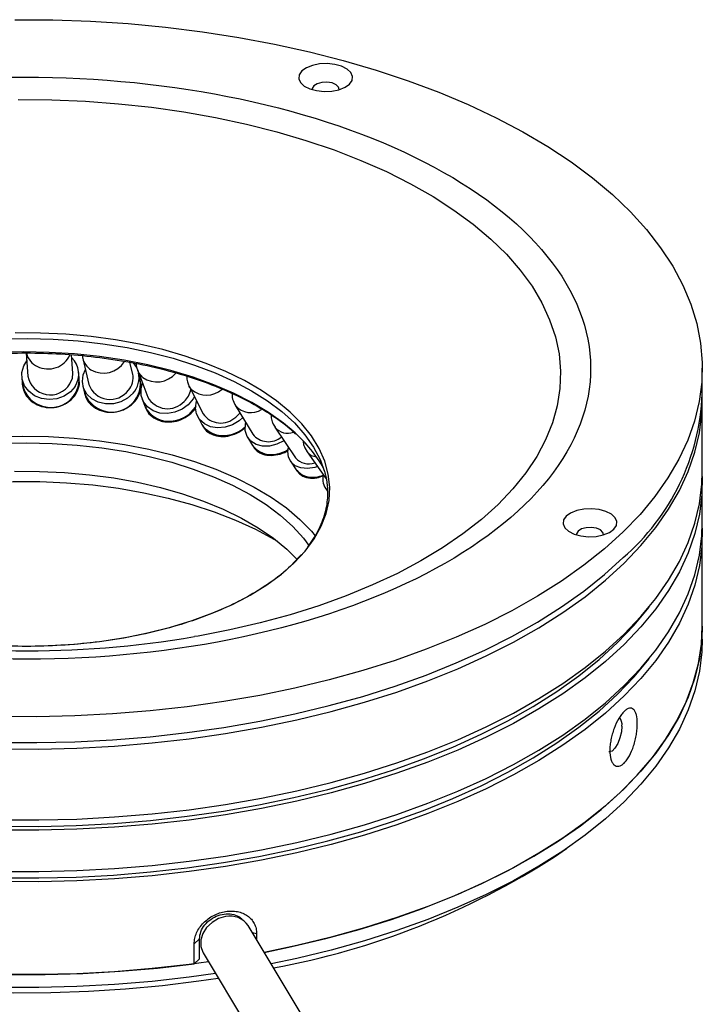
# Model space of a CAD drawing. Units: millimetres. Extents: x 11673 to 11970, y -7568 to -7358.
# Drawn here: x 11723 to 11746, y -7537 to -7504 of the extents above; entities that cross this region are included whole.
import ezdxf

# ---------------------------------------------------------------- set-up
doc = ezdxf.new("R2010")
doc.units = ezdxf.units.MM
doc.header["$LTSCALE"] = 10

msp = doc.modelspace()

# ---------------------------------------------------------------- linework, layer by layer
at = {"color": 7, "linetype": 'Continuous', "lineweight": 25}
for p, q in [((11723.24735, -7515.57822), (11723.29913, -7516.34032)), ((11724.79568, -7516.23864), (11724.75471, -7515.63574)), ((11725.12782, -7515.75455), (11725.32845, -7516.61497)), ((11726.78926, -7516.27434), (11726.69895, -7515.88704)), ((11725.01171, -7516.46777), (11724.99522, -7516.22508)), ((11726.95474, -7516.15288), (11727.29282, -7517.03629)), ((11727.04136, -7516.47476), (11726.98433, -7516.2302)), ((11745.73514, -7516.93561), (11745.73514, -7516.07845)), ((11723.09959, -7516.35388), (11723.11608, -7516.59657)), ((11725.01278, -7516.48353), (11725.01171, -7516.46777)), ((11727.04541, -7516.49215), (11727.04136, -7516.47476)), ((11723.11608, -7516.59657), (11723.11715, -7516.6122)), ((11725.13367, -7516.66039), (11725.191, -7516.90622)), ((11728.66297, -7516.67337), (11729.12928, -7517.59111)), ((11725.191, -7516.90622), (11725.19497, -7516.92325)), ((11727.10603, -7517.10777), (11727.20263, -7517.36018)), ((11745.73514, -7519.50712), (11745.73514, -7517.14991)), ((11727.20263, -7517.36018), (11727.21007, -7517.37963)), ((11728.73602, -7517.5423), (11728.88255, -7517.3689)), ((11730.19988, -7517.30643), (11730.78169, -7518.2689)), ((11730.20703, -7517.31785), (11730.19988, -7517.30643)), ((11728.95097, -7517.6817), (11729.0842, -7517.94392)), ((11730.21477, -7517.70277), (11730.35694, -7517.56625)), ((11729.0842, -7517.94392), (11729.0955, -7517.96615)), ((11730.45916, -7518.08536), (11730.52861, -7518.02772)), ((11731.47899, -7517.96939), (11731.52568, -7518.03804)), ((11731.52141, -7518.04095), (11732.20285, -7519.05733)), ((11730.61053, -7518.37237), (11730.77676, -7518.64736)), ((11730.77676, -7518.64736), (11730.79201, -7518.67258)), ((11732.5146, -7518.7244), (11732.59654, -7518.85836)), ((11732.03673, -7519.16871), (11732.23143, -7519.4591)), ((11732.59165, -7518.86205), (11733.21889, -7519.74884)), ((11733.03494, -7519.1311), (11733.15774, -7519.48885)), ((11732.23143, -7519.4591), (11732.25007, -7519.48691)), ((11733.19086, -7520.05555), (11733.26391, -7520.15884)), ((11745.73514, -7521.22145), (11745.73514, -7519.84998)), ((11745.73514, -7524.65012), (11745.73514, -7521.56432)), ((11745.73514, -7525.0787), (11745.73514, -7524.65012)), ((11740.82093, -7532.31554), (11741.22061, -7532.04169)), ((11732.59253, -7537.87397), (11730.63129, -7534.60678)), ((11730.91189, -7534.87881), (11730.91189, -7535.07423)), ((11728.83474, -7535.20957), (11729.01136, -7535.04683)), ((11728.83474, -7535.87387), (11728.83474, -7535.20957)), ((11729.01136, -7535.71113), (11729.01136, -7535.04683)), ((11729.13086, -7535.50746), (11731.19116, -7538.93966)), ((11729.01136, -7535.71113), (11728.83474, -7535.87387))]:
    msp.add_line(p, q, dxfattribs=at)
at = {"color": 8, "linetype": 'Continuous', "lineweight": 25}
for p, q in [((11728.74102, -7516.78533), (11728.66165, -7516.67075)), ((11730.91189, -7534.87881), (11730.77328, -7534.84332))]:
    msp.add_line(p, q, dxfattribs=at)
at = {"color": 7, "linetype": 'Continuous', "lineweight": 25, "flags": 128}
for points in [[(11722.86696, -7504.49164), (11724.12896, -7504.49924), (11725.38814, -7504.54327), (11726.64055, -7504.62359), (11727.88224, -7504.73995), (11729.10932, -7504.89199), (11730.31791, -7505.07922), (11731.50421, -7505.30107), (11732.6645, -7505.55682), (11733.79512, -7505.84568), (11734.89252, -7506.16673), (11735.95323, -7506.51897), (11736.97393, -7506.90129), (11737.9514, -7507.31248), (11738.88257, -7507.75125), (11739.76451, -7508.21623), (11740.59444, -7508.70594), (11741.36975, -7509.21884), (11742.088, -7509.75333), (11742.74694, -7510.30772), (11743.34448, -7510.88027), (11743.87875, -7511.46918), (11744.34807, -7512.07258), (11744.75096, -7512.68859), (11745.08616, -7513.31527), (11745.3526, -7513.95064), (11745.54945, -7514.5927), (11745.6761, -7515.23944), (11745.73213, -7515.88882), (11745.71738, -7516.53879), (11745.6319, -7517.18732), (11745.47595, -7517.83236), (11745.25001, -7518.47188), (11744.95482, -7519.10387), (11744.59128, -7519.72634), (11744.16055, -7520.33733), (11743.66398, -7520.93492), (11743.10313, -7521.51724)], [(11734.00317, -7506.63172), (11734.08999, -7506.50759), (11734.10538, -7506.37589), (11734.04811, -7506.24729), (11733.92282, -7506.13222), (11733.73965, -7506.03998), (11733.51346, -7505.97806), (11733.26254, -7505.95147), (11733.00725, -7505.96236), (11732.76826, -7506.00986), (11732.56493, -7506.09011), (11732.41373, -7506.19661), (11732.32692, -7506.32074), (11732.31153, -7506.45244), (11732.3688, -7506.58104), (11732.49409, -7506.69611), (11732.67726, -7506.78835), (11732.90345, -7506.85027), (11733.15437, -7506.87686), (11733.40966, -7506.86597), (11733.64865, -7506.81847), (11733.85198, -7506.73822), (11734.00317, -7506.63172)], [(11733.65738, -7506.81592), (11733.63877, -7506.73209), (11733.55564, -7506.65244), (11733.41965, -7506.59523), (11733.25152, -7506.56919), (11733.07682, -7506.57826), (11732.92217, -7506.62108), (11732.8111, -7506.69111), (11732.76052, -7506.77771), (11732.75953, -7506.81592)], [(11732.16161, -7522.5509), (11732.52731, -7522.15762), (11732.82784, -7521.74997), (11733.06108, -7521.33079), (11733.22539, -7520.90303), (11733.31963, -7520.46968), (11733.34314, -7520.0338), (11733.29575, -7519.59843), (11733.17778, -7519.16663), (11732.99008, -7518.74143), (11732.73395, -7518.3258), (11732.4112, -7517.92268), (11732.02408, -7517.53488), (11731.57532, -7517.16512), (11731.06805, -7516.816), (11730.50585, -7516.48997), (11729.89264, -7516.18931), (11729.23273, -7515.91613), (11728.53076, -7515.67235), (11727.79164, -7515.45967), (11727.02056, -7515.2796), (11726.22294, -7515.13339), (11725.40435, -7515.02207), (11724.57054, -7514.94642), (11723.72737, -7514.90697), (11722.88075, -7514.90399)], [(11724.87419, -7516.68456), (11724.71757, -7516.86702), (11724.51126, -7517.00666), (11724.27054, -7517.0931), (11724.01327, -7517.11995), (11723.75853, -7517.0852), (11723.52522, -7516.99143), (11723.33064, -7516.84561), (11723.18922, -7516.65854), (11723.11144, -7516.4441), (11723.10308, -7516.21819), (11723.16475, -7515.99757), (11723.26459, -7515.83205)], [(11726.80268, -7515.89412), (11726.91484, -7516.04817), (11726.95777, -7516.14193)], [(11726.8055, -7516.90688), (11726.62209, -7517.07484), (11726.3969, -7517.19606), (11726.14664, -7517.26155), (11725.88988, -7517.26645), (11725.64564, -7517.21041), (11725.43205, -7517.09757), (11725.26495, -7516.93631), (11725.15673, -7516.73859), (11725.11541, -7516.51907), (11725.14407, -7516.29402), (11725.21415, -7516.12479)], [(11724.70013, -7516.60138), (11724.78208, -7516.40788), (11724.79568, -7516.23864)], [(11728.63942, -7517.28989), (11728.43421, -7517.44126), (11728.1963, -7517.54272), (11727.94333, -7517.58673), (11727.69406, -7517.57004), (11727.46699, -7517.49388), (11727.27895, -7517.36391), (11727.14389, -7517.18975), (11727.07182, -7516.98433), (11727.0681, -7516.76289), (11727.11748, -7516.57812)], [(11722.40842, -7528.73044), (11723.67045, -7528.73609), (11724.93112, -7528.7053), (11726.18644, -7528.63814), (11727.43249, -7528.53484), (11728.66532, -7528.39572), (11729.88107, -7528.22121), (11731.07591, -7528.01187), (11732.24608, -7527.76835), (11733.3879, -7527.49142), (11734.49778, -7527.18196), (11735.57221, -7526.84093), (11736.60783, -7526.46941), (11737.60138, -7526.06857), (11738.54972, -7525.63966), (11739.44988, -7525.18405), (11740.29902, -7524.70315), (11741.09447, -7524.19849), (11741.83373, -7523.67165), (11742.51447, -7523.1243), (11743.13455, -7522.55814), (11743.69202, -7521.97497), (11744.18513, -7521.37662), (11744.61232, -7520.76496), (11744.97225, -7520.14194), (11745.26378, -7519.5095), (11745.48601, -7518.86963), (11745.63822, -7518.22436), (11745.71995, -7517.5757), (11745.73418, -7517.04276)], [(11728.84032, -7517.02241), (11728.79671, -7517.09983), (11728.63942, -7517.28989)], [(11730.44726, -7517.71567), (11730.32593, -7517.82315), (11730.10452, -7517.95631), (11729.86037, -7518.03719), (11729.61159, -7518.05979), (11729.37663, -7518.02244), (11729.17291, -7517.9279), (11729.01555, -7517.78318), (11728.91621, -7517.59902), (11728.88226, -7517.38908), (11728.91567, -7517.17072)], [(11731.81902, -7518.4921), (11731.58745, -7518.60593), (11731.34372, -7518.66599), (11731.10592, -7518.66783), (11730.89167, -7518.6113), (11730.71686, -7518.5006), (11730.59447, -7518.34395), (11730.53356, -7518.15295), (11730.53866, -7517.94178), (11730.55059, -7517.88659)], [(11722.26532, -7518.36125), (11723.12579, -7518.33826), (11723.987, -7518.35195), (11724.84308, -7518.40222), (11725.68818, -7518.48872), (11726.51652, -7518.61088), (11727.32244, -7518.76785), (11728.10045, -7518.95856), (11728.84521, -7519.1817), (11729.55166, -7519.43577), (11730.21496, -7519.71901), (11730.83058, -7520.02949), (11731.39431, -7520.3651), (11731.90231, -7520.72353), (11732.3511, -7521.10235), (11732.73763, -7521.49896), (11732.8626, -7521.64756)], [(11722.43664, -7518.5733), (11723.27354, -7518.55689), (11724.11018, -7518.57661), (11724.94068, -7518.63232), (11725.75922, -7518.72362), (11726.56005, -7518.84988), (11727.33756, -7519.01021), (11728.0863, -7519.20348), (11728.801, -7519.42835), (11729.47667, -7519.68323), (11730.10856, -7519.96634), (11730.69223, -7520.27568), (11731.2236, -7520.6091), (11731.69894, -7520.96424), (11732.1149, -7521.33863), (11732.46859, -7521.72963), (11732.65057, -7521.9721)], [(11732.932, -7519.34324), (11732.84255, -7519.3724), (11732.60589, -7519.41196), (11732.38555, -7519.39424), (11732.19785, -7519.32056), (11732.05673, -7519.19638), (11731.97265, -7519.03092), (11731.95184, -7518.83643), (11731.97072, -7518.71111)], [(11722.85475, -7519.50347), (11723.69226, -7519.50512), (11724.52656, -7519.54287), (11725.35181, -7519.61644), (11726.1622, -7519.72531), (11726.95206, -7519.86873), (11727.71586, -7520.04569), (11728.44822, -7520.25495), (11729.14402, -7520.49503), (11729.79837, -7520.76426), (11730.40668, -7521.06074), (11730.9647, -7521.38241), (11731.46849, -7521.72699), (11731.91453, -7522.09208), (11732.25263, -7522.42381)], [(11722.40842, -7531.08765), (11723.67045, -7531.0933), (11724.93112, -7531.06251), (11726.18644, -7530.99535), (11727.43249, -7530.89205), (11728.66532, -7530.75293), (11729.88107, -7530.57842), (11731.07591, -7530.36908), (11732.24608, -7530.12556), (11733.3879, -7529.84863), (11734.49778, -7529.53917), (11735.57221, -7529.19814), (11736.60783, -7528.82662), (11737.60138, -7528.42578), (11738.54972, -7527.99687), (11739.44988, -7527.54126), (11740.29902, -7527.06036), (11741.09447, -7526.5557), (11741.83373, -7526.02886), (11742.51447, -7525.48151), (11743.13455, -7524.91535), (11743.69202, -7524.33218), (11744.18513, -7523.73383), (11744.61232, -7523.12217), (11744.97225, -7522.49915), (11745.26378, -7521.86671), (11745.48601, -7521.22684), (11745.63822, -7520.58157), (11745.71995, -7519.93291), (11745.73514, -7519.50712)], [(11745.73268, -7519.67855), (11745.71995, -7520.27578), (11745.63822, -7520.92443), (11745.48601, -7521.56971), (11745.26378, -7522.20957), (11744.97225, -7522.84201), (11744.61232, -7523.46504), (11744.18513, -7524.07669), (11743.69202, -7524.67505), (11743.13455, -7525.25822), (11742.51447, -7525.82437), (11741.83373, -7526.37173), (11741.09447, -7526.89857), (11740.29902, -7527.40323), (11739.44988, -7527.88412), (11738.54972, -7528.33974), (11737.60138, -7528.76864), (11736.60783, -7529.16949), (11735.57221, -7529.54101), (11734.49778, -7529.88204), (11733.3879, -7530.1915), (11732.24608, -7530.46843), (11731.07591, -7530.71194), (11729.88107, -7530.92129), (11728.66532, -7531.09579), (11727.43249, -7531.23492), (11726.18644, -7531.33822), (11724.93112, -7531.40537), (11723.67045, -7531.43617), (11722.40842, -7531.43051)], [(11714.86833, -7521.82931), (11715.01781, -7521.74098), (11715.63288, -7521.41264), (11716.29725, -7521.11085), (11717.00662, -7520.83758), (11717.75639, -7520.59459), (11718.54169, -7520.38346), (11719.35742, -7520.20557), (11720.19831, -7520.06205), (11721.05889, -7519.95385), (11721.93358, -7519.88167), (11722.81672, -7519.84597), (11723.70257, -7519.84699), (11724.58538, -7519.88471), (11725.45944, -7519.9589), (11726.31908, -7520.06908), (11727.15871, -7520.21452), (11727.9729, -7520.39429), (11728.75636, -7520.60722), (11729.50402, -7520.85192), (11730.21102, -7521.12682), (11730.87277, -7521.43013), (11731.485, -7521.75988), (11731.60196, -7521.82931)], [(11742.79408, -7521.43263), (11742.88088, -7521.3085), (11742.89628, -7521.17681), (11742.83901, -7521.04821), (11742.71372, -7520.93313), (11742.53055, -7520.8409), (11742.30435, -7520.77898), (11742.05344, -7520.75239), (11741.79815, -7520.76328), (11741.55916, -7520.81078), (11741.35583, -7520.89103), (11741.20464, -7520.99753), (11741.11782, -7521.12166), (11741.10243, -7521.25336), (11741.1597, -7521.38195), (11741.28499, -7521.49703), (11741.46815, -7521.58927), (11741.69435, -7521.65119), (11741.94526, -7521.67778), (11742.20056, -7521.66688), (11742.43955, -7521.61939), (11742.64288, -7521.53914), (11742.79408, -7521.43263)], [(11722.40842, -7532.80198), (11723.67045, -7532.80764), (11724.93112, -7532.77684), (11726.18644, -7532.70968), (11727.43249, -7532.60638), (11728.66532, -7532.46726), (11729.88107, -7532.29275), (11731.07591, -7532.08341), (11732.24608, -7531.8399), (11733.3879, -7531.56297), (11734.49778, -7531.25351), (11735.57221, -7530.91248), (11736.60783, -7530.54095), (11737.60138, -7530.14011), (11738.54972, -7529.71121), (11739.44988, -7529.25559), (11740.29902, -7528.77469), (11741.09447, -7528.27003), (11741.83373, -7527.7432), (11742.51447, -7527.19584), (11743.13455, -7526.62968), (11743.69202, -7526.04651), (11744.18513, -7525.44816), (11744.61232, -7524.83651), (11744.97225, -7524.21348), (11745.26378, -7523.58104), (11745.48601, -7522.94118), (11745.63822, -7522.2959), (11745.71995, -7521.64725), (11745.73514, -7521.22145)], [(11745.73268, -7521.39288), (11745.71995, -7521.99011), (11745.63822, -7522.63877), (11745.48601, -7523.28404), (11745.26378, -7523.92391), (11744.97225, -7524.55635), (11744.61232, -7525.17937), (11744.18513, -7525.79103), (11743.69202, -7526.38938), (11743.13455, -7526.97255), (11742.51447, -7527.53871), (11741.83373, -7528.08606), (11741.09447, -7528.6129), (11740.29902, -7529.11756), (11739.44988, -7529.59846), (11738.54972, -7530.05407), (11737.60138, -7530.48298), (11736.60783, -7530.88382), (11735.57221, -7531.25534), (11734.49778, -7531.59637), (11733.3879, -7531.90584), (11732.24608, -7532.18276), (11731.07591, -7532.42628), (11729.88107, -7532.63562), (11728.66532, -7532.81013), (11727.43249, -7532.94925), (11726.18644, -7533.05255), (11724.93112, -7533.11971), (11723.67045, -7533.15051), (11722.40842, -7533.14485)], [(11742.44828, -7521.61683), (11742.42967, -7521.53301), (11742.34654, -7521.45336), (11742.21055, -7521.39615), (11742.04241, -7521.3701), (11741.86772, -7521.37918), (11741.71306, -7521.42199), (11741.60199, -7521.49203), (11741.55142, -7521.57863), (11741.55043, -7521.61683)], [(11743.10313, -7521.51724), (11742.47977, -7522.08244), (11741.79586, -7522.62875), (11741.05356, -7523.15445), (11740.25519, -7523.65788), (11739.40326, -7524.13747), (11738.50047, -7524.5917), (11737.54964, -7525.01915), (11736.55378, -7525.41846), (11735.51601, -7525.78839), (11734.43961, -7526.12776), (11733.32794, -7526.43552), (11732.18452, -7526.71069), (11731.01295, -7526.95241), (11729.8169, -7527.15991), (11728.60015, -7527.33255), (11727.36651, -7527.46978), (11726.11988, -7527.57117), (11724.86416, -7527.63639), (11723.60333, -7527.66525), (11722.34133, -7527.65766)], [(11722.34133, -7528.51482), (11723.60333, -7528.52242), (11724.86416, -7528.49356), (11726.11988, -7528.42833), (11727.36651, -7528.32695), (11728.60015, -7528.18972), (11729.8169, -7528.01708), (11731.01295, -7527.80958), (11732.18452, -7527.56786), (11733.32794, -7527.29269), (11734.43961, -7526.98493), (11735.51601, -7526.64556), (11736.55378, -7526.27563), (11737.54964, -7525.87631), (11738.50047, -7525.44887), (11739.40326, -7524.99464), (11740.25519, -7524.51505), (11741.05356, -7524.01161), (11741.79586, -7523.48591), (11742.47977, -7522.9396), (11743.10313, -7522.3744)], [(11722.32053, -7525.29248), (11723.16616, -7525.31371), (11724.01229, -7525.29842), (11724.85296, -7525.24673), (11725.68228, -7525.15898), (11726.49444, -7525.0358), (11727.28374, -7524.87805), (11728.04463, -7524.68683), (11728.7718, -7524.46349), (11729.46013, -7524.2096), (11730.10479, -7523.92693), (11730.70127, -7523.61747), (11731.24538, -7523.2834), (11731.7333, -7522.92704), (11732.16161, -7522.5509)], [(11722.4176, -7531.30184), (11723.66562, -7531.30744), (11724.91227, -7531.27698), (11726.15365, -7531.21057), (11727.38585, -7531.10842), (11728.60499, -7530.97084), (11729.80723, -7530.79827), (11730.98879, -7530.59125), (11732.14596, -7530.35044), (11733.27509, -7530.0766), (11734.37263, -7529.77057), (11735.43513, -7529.43333), (11736.45924, -7529.06594), (11737.44175, -7528.66955), (11738.37956, -7528.24541), (11739.26972, -7527.79485), (11740.10942, -7527.3193), (11740.89604, -7526.82025), (11741.62708, -7526.29927), (11742.30025, -7525.75799), (11742.91345, -7525.19812), (11743.46472, -7524.62143), (11743.95235, -7524.02973), (11743.97016, -7524.00624)], [(11731.16448, -7535.49501), (11732.07813, -7535.30595), (11733.21692, -7535.0357), (11734.3247, -7534.73319), (11735.39805, -7534.39937), (11736.43362, -7534.03527), (11737.42821, -7533.64203), (11738.37872, -7533.22086), (11739.2822, -7532.77307), (11740.13584, -7532.30006), (11740.937, -7531.8033), (11741.68319, -7531.28431), (11742.37209, -7530.74473), (11743.00155, -7530.18622), (11743.56964, -7529.61051), (11744.07457, -7529.01941), (11744.51478, -7528.41473), (11744.88891, -7527.79836), (11745.1958, -7527.17221), (11745.43448, -7526.53824), (11745.60423, -7525.89839), (11745.70451, -7525.25468), (11745.73514, -7524.65012)], [(11745.73514, -7524.65012), (11745.71995, -7525.07592), (11745.63822, -7525.72457), (11745.48601, -7526.36985), (11745.26378, -7527.00971), (11744.97225, -7527.64215), (11744.61232, -7528.26518), (11744.18513, -7528.87683), (11743.69202, -7529.47518), (11743.13455, -7530.05835), (11742.51447, -7530.62451), (11741.83373, -7531.17187), (11741.09447, -7531.6987), (11740.29902, -7532.20336), (11739.44988, -7532.68426), (11738.54972, -7533.13988), (11737.60138, -7533.56878), (11736.60783, -7533.96962), (11735.57221, -7534.34115), (11734.49778, -7534.68217), (11733.3879, -7534.99164), (11732.24608, -7535.26857), (11731.16448, -7535.49501)], [(11745.73514, -7525.0787), (11745.71995, -7525.5045), (11745.63822, -7526.15316), (11745.48601, -7526.79843), (11745.26378, -7527.43829), (11744.97225, -7528.07073), (11744.61232, -7528.69376), (11744.18513, -7529.30541), (11743.69202, -7529.90377), (11743.13455, -7530.48694), (11742.51447, -7531.05309), (11741.83373, -7531.60045), (11741.09447, -7532.12729), (11740.29902, -7532.63195), (11739.44988, -7533.11284), (11738.54972, -7533.56846), (11737.60138, -7533.99736), (11736.60783, -7534.39821), (11735.57221, -7534.76973), (11734.49778, -7535.11076), (11733.3879, -7535.42022), (11732.24608, -7535.69715), (11731.39452, -7535.87824)], [(11722.4176, -7533.01618), (11723.66562, -7533.02177), (11724.91227, -7532.99132), (11726.15365, -7532.9249), (11727.38585, -7532.82275), (11728.60499, -7532.68517), (11729.80723, -7532.51261), (11730.98879, -7532.30559), (11732.14596, -7532.06478), (11733.27509, -7531.79093), (11734.37263, -7531.4849), (11735.43513, -7531.14766), (11736.45924, -7530.78027), (11737.44175, -7530.38388), (11738.37956, -7529.95974), (11739.26972, -7529.50919), (11740.10942, -7529.03364), (11740.89604, -7528.53458), (11741.62708, -7528.0136), (11742.30025, -7527.47232), (11742.91345, -7526.91246), (11743.46472, -7526.33577), (11743.95235, -7525.74406), (11743.97016, -7525.72058)], [(11743.0608, -7527.97457), (11743.04391, -7528.16695), (11742.99529, -7528.36909), (11742.92079, -7528.55662), (11742.82941, -7528.7069), (11742.73216, -7528.80182), (11742.64078, -7528.82992), (11742.62343, -7528.82687)], [(11705.64936, -7532.31554), (11705.67554, -7532.33344), (11706.45348, -7532.83416), (11707.2852, -7533.31142), (11708.168, -7533.76367), (11709.09906, -7534.18948), (11710.07541, -7534.58748), (11711.09392, -7534.95638), (11712.15131, -7535.29503), (11713.24421, -7535.60231), (11714.36911, -7535.87726), (11715.52242, -7536.119), (11716.70043, -7536.32673), (11717.89937, -7536.49982), (11719.11541, -7536.63769), (11720.34464, -7536.7399), (11721.58313, -7536.80613), (11722.82691, -7536.83617), (11724.072, -7536.82993), (11725.31441, -7536.7874), (11726.55016, -7536.70875), (11727.77529, -7536.59422), (11728.98588, -7536.44417), (11729.63544, -7536.34803)], [(11729.88107, -7534.3071), (11729.64556, -7534.37498), (11729.42912, -7534.49813), (11729.2493, -7534.66656), (11729.12066, -7534.86663), (11729.05362, -7535.08214), (11729.05362, -7535.29562), (11729.12066, -7535.48977), (11729.13086, -7535.50746)], [(11729.31123, -7535.80793), (11728.66532, -7535.89593), (11727.43249, -7536.03505), (11726.18644, -7536.13835), (11724.93112, -7536.20551), (11723.67045, -7536.23631), (11722.40842, -7536.23065)], [(11722.62417, -7536.2342), (11723.87803, -7536.23375), (11725.12989, -7536.19732), (11726.37587, -7536.12502), (11727.6121, -7536.0171), (11728.83474, -7535.87387)], [(11729.54758, -7536.20166), (11728.66532, -7536.32451), (11727.43249, -7536.46364), (11726.18644, -7536.56694), (11724.93112, -7536.63409), (11723.67045, -7536.66489), (11722.40842, -7536.65924)]]:
    msp.add_lwpolyline(points, dxfattribs=at)
at = {"color": 8, "linetype": 'Continuous', "lineweight": 25, "flags": 128}
for points in [[(11722.98401, -7507.14862), (11724.10118, -7507.15858), (11725.21493, -7507.20464), (11726.32087, -7507.28663), (11727.41463, -7507.40422), (11728.4919, -7507.55695), (11729.54842, -7507.74422), (11730.58002, -7507.96529), (11731.58264, -7508.21928), (11732.55231, -7508.5052), (11733.48522, -7508.82191), (11734.37767, -7509.16816), (11735.22615, -7509.54259), (11736.0273, -7509.94373), (11736.77797, -7510.36998), (11737.47519, -7510.81966), (11738.11621, -7511.29101), (11738.69851, -7511.78216), (11739.21977, -7512.29116), (11739.67796, -7512.81603), (11740.07125, -7513.35467), (11740.39809, -7513.90497), (11740.65721, -7514.46475), (11740.84756, -7515.03181), (11740.96841, -7515.60391), (11741.01927, -7516.17878), (11740.99995, -7516.75416), (11740.91051, -7517.32779), (11740.75132, -7517.89739), (11740.523, -7518.46072), (11740.22646, -7519.01555), (11739.86285, -7519.5597), (11739.43363, -7520.09102), (11738.94048, -7520.6074), (11738.38534, -7521.10682), (11737.77042, -7521.5873), (11737.09813, -7522.04695), (11736.37113, -7522.48395), (11735.59229, -7522.89657), (11734.76468, -7523.28319), (11733.89156, -7523.64229), (11732.9764, -7523.97244), (11732.02279, -7524.27235), (11731.03449, -7524.54082), (11730.01542, -7524.7768), (11728.96959, -7524.97936), (11728.84672, -7525.00066)], [(11722.46307, -7515.10539), (11723.30367, -7515.0902), (11724.1438, -7515.1113), (11724.97754, -7515.16852), (11725.79906, -7515.26148), (11726.60261, -7515.38952), (11727.38253, -7515.55174), (11728.13336, -7515.747), (11728.84983, -7515.97394), (11729.52692, -7516.23096), (11730.15988, -7516.51626), (11730.74426, -7516.82783), (11731.27598, -7517.1635), (11731.75129, -7517.52091), (11732.16687, -7517.89755), (11732.5198, -7518.29077), (11732.8076, -7518.69783), (11733.02826, -7519.11587), (11733.17115, -7519.50945)], [(11732.1887, -7518.22728), (11731.8039, -7517.90436), (11731.30471, -7517.54992), (11730.75041, -7517.21793), (11730.14476, -7516.91065), (11729.49192, -7516.63018), (11728.79634, -7516.37843), (11728.06277, -7516.15713), (11727.29622, -7515.96778), (11726.50193, -7515.81168), (11725.68532, -7515.6899), (11724.85198, -7515.60326), (11724.0076, -7515.55236), (11723.15793, -7515.53755), (11722.30879, -7515.55893)], [(11727.12483, -7516.38436), (11726.99316, -7516.23264), (11726.95548, -7516.1548)]]:
    msp.add_lwpolyline(points, dxfattribs=at)
at = {"color": 8, "linetype": 'Continuous', "lineweight": 25}
for centre, radius, start, end in [((11723.88621, -7515.42227), 0.65103, 193.941983, 245.97267), ((11723.97987, -7515.31316), 0.78989, 242.988034, 335.927656), ((11725.70429, -7515.61532), 0.59304, 193.542019, 239.415196), ((11725.8199, -7515.42098), 0.81917, 239.370261, 328.038962), ((11727.59341, -7515.71354), 0.81827, 235.064578, 319.867771), ((11729.24522, -7516.19272), 0.77807, 229.608749, 311.528419), ((11730.71442, -7516.88511), 0.66687, 220.459707, 303.04577), ((11731.94878, -7517.68057), 0.55904, 220.138386, 289.289265), ((11732.91093, -7518.61307), 0.40486, 217.865141, 268.035336)]:
    msp.add_arc(centre, radius, start, end, dxfattribs=at)
at = {"color": 7, "linetype": 'Continuous', "lineweight": 25}
for centre, radius, start, end in [((11724.24381, -7516.27545), 0.7515, 327.016987, 46.495777), ((11726.23125, -7516.39317), 0.77049, 318.18483, 12.308474), ((11724.05034, -7516.19872), 0.76444, 190.675361, 328.213994), ((11724.06649, -7516.43492), 0.94579, 245.65038, 358.009884), ((11724.26293, -7516.51621), 0.75035, 326.784299, 3.701549), ((11726.09251, -7516.58205), 0.9549, 247.937397, 6.451644), ((11726.19089, -7516.40294), 0.61203, 318.363749, 12.129394), ((11726.28863, -7516.63902), 0.77044, 318.182941, 12.310363), ((11724.06716, -7516.41963), 0.9674, 190.538615, 328.350689), ((11723.93692, -7516.51374), 0.825, 185.762014, 251.602787), ((11726.04107, -7516.35489), 0.7586, 200.050282, 323.175333), ((11728.04489, -7516.6686), 0.6869, 311.874728, 349.975813), ((11726.09448, -7516.57117), 0.96361, 200.347175, 322.87841), ((11725.95461, -7516.7102), 0.78837, 194.396903, 253.736621), ((11727.9501, -7516.67042), 0.75225, 209.102121, 317.351423), ((11738.11736, -7516.60537), 7.62493, 310.834558, 357.517697), ((11728.03319, -7516.91352), 0.94304, 208.270254, 318.18325), ((11727.89028, -7517.08438), 0.7409, 201.854091, 255.924433), ((11727.99266, -7516.76588), 1.07496, 254.759695, 325.877042), ((11729.71993, -7517.18128), 0.71891, 214.755109, 313.498025), ((11729.83455, -7517.40352), 0.92469, 215.761293, 312.491861), ((11729.69669, -7517.61719), 0.69418, 208.077553, 257.9159), ((11729.78005, -7517.21493), 1.10498, 258.055765, 312.64454), ((11731.30465, -7517.85263), 0.66841, 218.51957, 310.163967), ((11729.08661, -7521.70406), 4.6595, 29.579409, 48.2597), ((11731.30907, -7518.31108), 0.62963, 212.282826, 260.709272), ((11731.43823, -7518.10104), 0.85791, 219.553968, 307.196419), ((11731.38234, -7517.84677), 1.09968, 260.847352, 301.497662), ((11732.63914, -7518.67121), 0.58261, 221.509347, 290.457379), ((11732.79238, -7518.96791), 0.74561, 221.206931, 297.108546), ((11732.69073, -7519.13571), 0.56173, 215.149455, 264.11559), ((11732.75617, -7518.65921), 1.04255, 263.222986, 291.138618), ((11733.58699, -7519.78179), 0.479, 161.728766, 225.769233), ((11723.24065, -7491.84708), 33.62422, 259.253585, 279.597578), ((11742.71907, -7527.9196), 0.34612, 350.861657, 41.235799), ((11726.74886, -7510.40896), 26.03692, 280.459389, 302.715353), ((11730.03591, -7535.00834), 0.71814, 33.998822, 102.451579)]:
    msp.add_arc(centre, radius, start, end, dxfattribs=at)
for points, knots in [([(11706.64679, -7511.53745), (11708.98509, -7509.2716), (11712.97558, -7507.57683), (11722.50411, -7506.07559), (11727.65259, -7506.3305), (11736.45135, -7508.73913), (11739.74192, -7510.79438), (11742.65672, -7515.70194), (11742.1618, -7518.3536), (11739.8235, -7520.61945)], [0, 0, 0, 0, 0.25, 0.25, 0.5, 0.5, 0.75, 0.75, 1, 1, 1, 1]), ([(11739.8235, -7520.61945), (11737.4852, -7522.8853), (11733.49471, -7524.58007), (11723.96618, -7526.0813), (11718.8177, -7525.8264), (11710.01894, -7523.41777), (11706.72837, -7521.36251), (11703.81356, -7516.45496), (11704.30849, -7513.80329), (11706.64679, -7511.53745)], [0, 0, 0, 0, 0.25, 0.25, 0.5, 0.5, 0.75, 0.75, 1, 1, 1, 1]), ([(11714.51486, -7518.05163), (11714.60599, -7517.97356), (11714.90883, -7517.71409), (11715.55279, -7517.31569), (11716.42351, -7516.87122), (11717.38388, -7516.49009), (11718.40613, -7516.1732), (11719.47558, -7515.92258), (11720.57498, -7515.73834), (11721.6916, -7515.61943), (11722.82365, -7515.56407), (11723.97133, -7515.57295), (11725.13108, -7515.64905), (11726.28786, -7515.7952), (11727.42437, -7516.01324), (11728.52247, -7516.3038), (11729.56155, -7516.66631), (11730.51567, -7517.09364), (11731.3409, -7517.57431), (11731.90425, -7517.97026), (11732.14796, -7518.21094), (11732.20713, -7518.26937)], [0, 0, 0, 0, 0.0250806, 0.0833535, 0.14098342, 0.19773421, 0.25360224, 0.30858414, 0.36267614, 0.41587493, 0.46859705, 0.52224319, 0.57692365, 0.63263517, 0.68937454, 0.74713851, 0.8059239, 0.86568081, 0.92458739, 0.98168999, 1, 1, 1, 1]), ([(11725.11536, -7515.64477), (11725.11453, -7515.65741), (11725.1121, -7515.69432), (11725.1252, -7515.72927), (11725.13381, -7515.75224)], [0, 0, 0, 0, 0.34276998, 1, 1, 1, 1]), ([(11726.90884, -7515.90426), (11726.90797, -7515.91288), (11726.90028, -7515.98938), (11726.92101, -7516.07739), (11726.95407, -7516.14685), (11726.95786, -7516.15479)], [0, 0, 0, 0, 0.10115681, 0.89720688, 1, 1, 1, 1]), ([(11723.11726, -7516.61217), (11723.13396, -7516.70469), (11723.16741, -7516.88993), (11723.34743, -7517.12961), (11723.60049, -7517.30494), (11723.83875, -7517.37391), (11724.08341, -7517.39392), (11724.33328, -7517.36479), (11724.62475, -7517.23421), (11724.85696, -7517.02591), (11724.98709, -7516.76729), (11725.03665, -7516.57357), (11725.01271, -7516.48377), (11725.01265, -7516.48355)], [0, 0, 0, 0, 0.10706507, 0.21437586, 0.32175735, 0.4291478, 0.46300674, 0.57032261, 0.67763658, 0.78500557, 0.89240275, 0.99973942, 1, 1, 1, 1]), ([(11725.20203, -7516.92234), (11725.20308, -7516.93679), (11725.21088, -7517.04367), (11725.32735, -7517.22247), (11725.54169, -7517.41931), (11725.76609, -7517.50766), (11726.00279, -7517.54825), (11726.25233, -7517.54043), (11726.55922, -7517.43533), (11726.81778, -7517.2482), (11726.9951, -7517.00186), (11727.08016, -7516.73641), (11727.05149, -7516.56946), (11727.03837, -7516.49307)], [0, 0, 0, 0, 0.01677916, 0.1240894, 0.23147074, 0.33886174, 0.37272105, 0.4800356, 0.58734958, 0.69471845, 0.80211524, 0.90945141, 1, 1, 1, 1]), ([(11728.58576, -7516.34169), (11728.58863, -7516.40528), (11728.59378, -7516.51941), (11728.64138, -7516.62292), (11728.66246, -7516.66875)], [0, 0, 0, 0, 0.557226906, 1, 1, 1, 1]), ([(11730.09875, -7516.90015), (11730.09775, -7516.95016), (11730.0953, -7517.07311), (11730.14645, -7517.21457), (11730.19503, -7517.29752), (11730.20696, -7517.3179)], [0, 0, 0, 0, 0.34095397, 0.83815865, 1, 1, 1, 1]), ([(11727.22214, -7517.37545), (11727.23162, -7517.40931), (11727.26561, -7517.5308), (11727.42721, -7517.6948), (11727.62388, -7517.8031), (11727.84697, -7517.86312), (11728.08867, -7517.87626), (11728.40418, -7517.79813), (11728.67663, -7517.63203), (11728.84961, -7517.4716), (11728.89476, -7517.36823), (11728.90111, -7517.35369)], [0, 0, 0, 0, 0.05628808, 0.20196919, 0.34766293, 0.39359817, 0.53918982, 0.68477725, 0.83044154, 0.97614297, 1, 1, 1, 1]), ([(11731.40039, -7517.63429), (11731.39881, -7517.65207), (11731.39217, -7517.72668), (11731.42208, -7517.84231), (11731.46214, -7517.93176), (11731.47899, -7517.96939)], [0, 0, 0, 0, 0.15339093, 0.64382743, 1, 1, 1, 1]), ([(11729.10516, -7517.96053), (11729.1339, -7518.01557), (11729.20329, -7518.14847), (11729.36327, -7518.25152), (11729.56459, -7518.33025), (11729.79419, -7518.36376), (11730.10331, -7518.30995), (11730.36709, -7518.19399), (11730.49078, -7518.07628), (11730.53833, -7518.03102)], [0, 0, 0, 0, 0.12522243, 0.30237321, 0.35822464, 0.53525077, 0.7122738, 0.88938649, 1, 1, 1, 1]), ([(11732.46238, -7518.51366), (11732.4635, -7518.53226), (11732.46785, -7518.60504), (11732.49465, -7518.67346), (11732.5146, -7518.7244)], [0, 0, 0, 0, 0.255623625, 1, 1, 1, 1]), ([(11730.79674, -7518.67035), (11730.79989, -7518.67885), (11730.83208, -7518.76559), (11730.93574, -7518.84104), (11731.10947, -7518.93675), (11731.3202, -7518.98916), (11731.6174, -7518.95882), (11731.84441, -7518.88816), (11731.94582, -7518.8129), (11731.96181, -7518.80104)], [0, 0, 0, 0, 0.02357373, 0.2405264, 0.3089267, 0.52572651, 0.7425213, 0.95942794, 1, 1, 1, 1]), ([(11732.26083, -7519.47938), (11732.28398, -7519.51822), (11732.31968, -7519.57808), (11732.44251, -7519.6644), (11732.62348, -7519.73285), (11732.88808, -7519.73819), (11733.06354, -7519.67634), (11733.14148, -7519.64886)], [0, 0, 0, 0, 0.15754704, 0.24288393, 0.5133632, 0.78383328, 1, 1, 1, 1]), ([(11733.15774, -7519.48885), (11733.16905, -7519.5204), (11733.22693, -7519.68187), (11733.26258, -7519.95817), (11733.27594, -7520.29477), (11733.24676, -7520.60052), (11733.18511, -7520.89751), (11733.08363, -7521.20158), (11732.91714, -7521.57974), (11732.72628, -7521.8483), (11732.60533, -7522.01848)], [0, 0, 0, 0, 0.03839925, 0.19655518, 0.32958305, 0.43749793, 0.55509137, 0.67300075, 0.79278355, 1, 1, 1, 1]), ([(11732.39883, -7522.26627), (11732.26469, -7522.41735), (11731.94095, -7522.78201), (11731.29449, -7523.26847), (11730.52309, -7523.7342), (11729.70618, -7524.12738), (11728.77992, -7524.48221), (11727.76118, -7524.78472), (11726.67671, -7525.02452), (11725.55392, -7525.19644), (11724.41017, -7525.29968), (11723.2613, -7525.33469), (11722.1226, -7525.30283), (11721.00838, -7525.20635), (11719.9282, -7525.04762), (11718.88962, -7524.82858), (11717.90077, -7524.55045), (11716.97364, -7524.21538), (11716.12142, -7523.82675), (11715.35671, -7523.3888), (11714.69312, -7522.90793), (11714.15362, -7522.40286), (11713.74906, -7521.89864), (11713.49945, -7521.4664), (11713.35278, -7521.11158), (11713.2692, -7520.82919), (11713.21858, -7520.56042), (11713.19581, -7520.28018), (11713.20253, -7519.96546), (11713.24923, -7519.73712), (11713.27418, -7519.61513)], [0, 0, 0, 0, 0.034160696, 0.082448962, 0.120257905, 0.159420552, 0.199935895, 0.241463165, 0.282746475, 0.323667667, 0.36422543, 0.404418728, 0.444246394, 0.483707121, 0.522814765, 0.561980601, 0.601391457, 0.641045218, 0.680940284, 0.721074869, 0.761447533, 0.801713147, 0.839267307, 0.873574097, 0.894646146, 0.914275557, 0.932821377, 0.950608482, 0.973610753, 1, 1, 1, 1]), ([(11742.65896, -7528.78471), (11742.65896, -7528.72872), (11742.6621, -7528.67073), (11742.67447, -7528.55085), (11742.68384, -7528.48847), (11742.70803, -7528.36434), (11742.72285, -7528.30212), (11742.75798, -7528.17734), (11742.77827, -7528.11511), (11742.84466, -7527.93597), (11742.89811, -7527.8221), (11742.98362, -7527.67671), (11743.01354, -7527.63152), (11743.0738, -7527.5515), (11743.10395, -7527.51677), (11743.16429, -7527.45777), (11743.19463, -7527.43354), (11743.25267, -7527.39791), (11743.28071, -7527.38613), (11743.36195, -7527.3693), (11743.40987, -7527.3835), (11743.46939, -7527.44057), (11743.48689, -7527.46521), (11743.51747, -7527.5255), (11743.53056, -7527.5615), (11743.5617, -7527.68189), (11743.57247, -7527.78106), (11743.57248, -7527.94903), (11743.56982, -7528.00715), (11743.55931, -7528.12754), (11743.55133, -7528.1903), (11743.53057, -7528.31536), (11743.51779, -7528.37814), (11743.48718, -7528.50415), (11743.46937, -7528.56706), (11743.41033, -7528.74821), (11743.36185, -7528.86343), (11743.28162, -7529.01027), (11743.25314, -7529.05585), (11743.19481, -7529.1364), (11743.16515, -7529.17127), (11743.10482, -7529.23027), (11743.07397, -7529.25436), (11743.01402, -7529.28947), (11742.98457, -7529.30087), (11742.898, -7529.31625), (11742.84515, -7529.30071), (11742.77822, -7529.24162), (11742.75829, -7529.21631), (11742.72321, -7529.15479), (11742.70802, -7529.11822), (11742.67174, -7528.99642), (11742.65896, -7528.89669), (11742.65896, -7528.78471)], [0, 0, 0, 0, 0.03125, 0.03125, 0.0625, 0.0625, 0.09375, 0.09375, 0.125, 0.125, 0.1875, 0.1875, 0.21875, 0.21875, 0.25, 0.25, 0.28125, 0.28125, 0.3125, 0.3125, 0.375, 0.375, 0.40625, 0.40625, 0.4375, 0.4375, 0.5, 0.5, 0.53125, 0.53125, 0.5625, 0.5625, 0.59375, 0.59375, 0.625, 0.625, 0.6875, 0.6875, 0.71875, 0.71875, 0.75, 0.75, 0.78125, 0.78125, 0.8125, 0.8125, 0.875, 0.875, 0.90625, 0.90625, 0.9375, 0.9375, 1, 1, 1, 1]), ([(11728.83474, -7535.20957), (11728.83474, -7535.14833), (11728.84165, -7535.08723), (11728.86871, -7534.96525), (11728.8892, -7534.9037), (11728.94249, -7534.78468), (11728.97506, -7534.72725), (11729.0519, -7534.61645), (11729.09645, -7534.56299), (11729.24201, -7534.41552), (11729.35886, -7534.33056), (11729.54681, -7534.23423), (11729.61251, -7534.20673), (11729.74604, -7534.16281), (11729.81313, -7534.14651), (11729.94793, -7534.12499), (11730.01628, -7534.11984), (11730.14832, -7534.12136), (11730.2125, -7534.12783), (11730.33719, -7534.15241), (11730.39741, -7534.17064), (11730.50893, -7534.21743), (11730.56094, -7534.2461), (11730.65717, -7534.3146), (11730.69992, -7534.35341), (11730.77466, -7534.43954), (11730.807, -7534.48749), (11730.85894, -7534.5899), (11730.87852, -7534.64392), (11730.90503, -7534.75759), (11730.91188, -7534.81758), (11730.91189, -7534.87881)], [0, 0, 0, 0, 0.0625, 0.0625, 0.125, 0.125, 0.1875, 0.1875, 0.25, 0.25, 0.375, 0.375, 0.4375, 0.4375, 0.5, 0.5, 0.5625, 0.5625, 0.625, 0.625, 0.6875, 0.6875, 0.75, 0.75, 0.8125, 0.8125, 0.875, 0.875, 0.9375, 0.9375, 1, 1, 1, 1]), ([(11729.01136, -7535.04683), (11729.02022, -7534.96635), (11729.03795, -7534.8054), (11729.17578, -7534.57644), (11729.37823, -7534.38805), (11729.6296, -7534.25943), (11729.89998, -7534.20322), (11730.15356, -7534.23011), (11730.33624, -7534.30145), (11730.40153, -7534.3813), (11730.41959, -7534.4034)], [0, 0, 0, 0, 0.13532732, 0.27067744, 0.40626078, 0.5419519, 0.67746186, 0.81278157, 0.94819826, 1, 1, 1, 1]), ([(11730.35843, -7534.33826), (11730.36102, -7534.3446), (11730.36595, -7534.3567), (11730.36597, -7534.37041), (11730.36597, -7534.37693)], [0, 0, 0, 0, 0.52482188, 1, 1, 1, 1])]:
    msp.add_open_spline(points, degree=3, knots=knots, dxfattribs=at)

doc.saveas('drawing.dxf')
